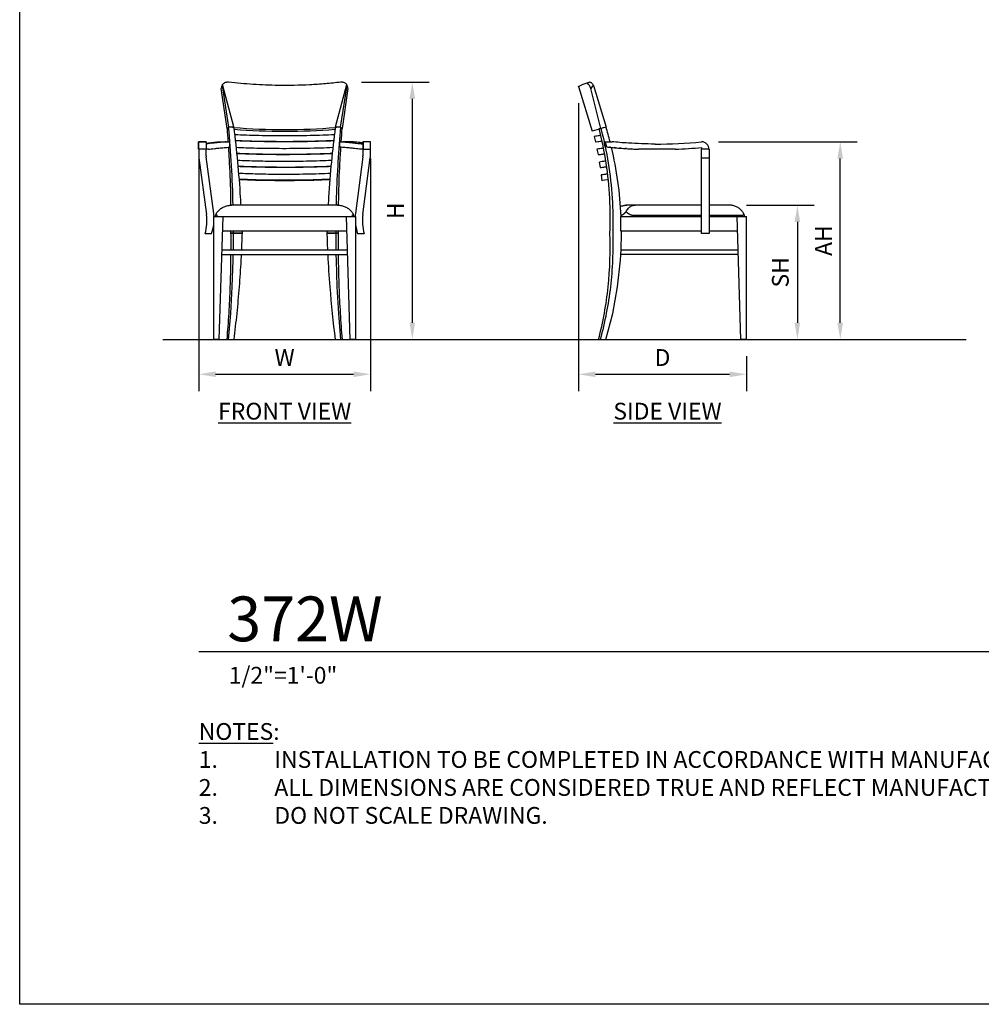
# Model space of a CAD drawing. Units: inches. Extents: x 0 to 204, y 0 to 264.
# Drawn here: x 0 to 129, y 0 to 132 of the extents above; entities that cross this region are included whole.
import ezdxf

# ---------------------------------------------------------------- set-up
doc = ezdxf.new("R2010")
doc.units = ezdxf.units.IN
doc.header["$MEASUREMENT"] = 0
doc.layers.get('0').update_dxf_attribs({"color": 10})
for name, color, linetype in [('A-ANNO-DIMS', 2, 'Continuous'), ('A-ANNO-NOTES', 2, 'Continuous'), ('A-ANNO-TITLE', 4, 'Continuous')]:
    doc.layers.add(name, color=color, linetype=linetype)
doc.styles.add('Arial', font='arial.ttf')
doc.dimstyles.new('ARCH-24', dxfattribs={"dimscale": 24, "dimtxt": 0.09375, "dimasz": 0.09375, "dimexe": 0.09375, "dimexo": 0.09375, "dimgap": 0.046875, "dimtad": 1, "dimdec": 4, "dimzin": 3, "dimdsep": 46, "dimlunit": 4, "dimtxsty": 'Arial', "dimcen": 0, "dimdle": 0.09375, "dimclrd": 256, "dimclre": 256, "dimclrt": 256, "dimadec": 0, "dimazin": 0, "dimtfac": 1, "dimtdec": 4, "dimtmove": 2, "dimatfit": 2, "dimfxl": 1, "dimfrac": 2, "dimtolj": 1, "dimtzin": 0, "dimlwd": -1, "dimlwe": -1, "dimarcsym": 0})

# ---------------------------------------------------------------- blocks, each defined once
blk = doc.blocks.new('*D1')
at = {"layer": 'A-ANNO-DIMS', "transparency": 16777216}
for p, q in [((24, 113.38), (24, 82.22)), ((47, 113.38), (47, 82.22)), ((26.25, 84.47), (44.75, 84.47))]:
    blk.add_line(p, q, dxfattribs=at)
for points in [[(26.25, 84.84), (26.25, 84.09), (24, 84.47)], [(44.75, 84.84), (44.75, 84.09), (47, 84.47)]]:
    blk.add_solid(points, dxfattribs=at)
at = {"layer": 'Defpoints', "color": 0, "transparency": 16777216}
for p in [(24, 115.63), (47, 115.63), (47, 84.47)]:
    blk.add_point(p, dxfattribs=at)
at = {"layer": 'A-ANNO-DIMS', "transparency": 16777216, "insert": (35.5, 86.72), "char_height": 2.25, "attachment_point": 5, "style": 'Arial'}
blk.add_mtext('\\A1;W', dxfattribs=at)
blk = doc.blocks.new('*D2')
at = {"layer": 'A-ANNO-DIMS', "transparency": 16777216}
for p, q in [((74.89, 120.81), (74.89, 82.21)), ((97.39, 86.88), (97.39, 82.21)), ((77.14, 84.46), (95.14, 84.46))]:
    blk.add_line(p, q, dxfattribs=at)
for points in [[(77.14, 84.83), (77.14, 84.08), (74.89, 84.46)], [(95.14, 84.83), (95.14, 84.08), (97.39, 84.46)]]:
    blk.add_solid(points, dxfattribs=at)
at = {"layer": 'Defpoints', "color": 0, "transparency": 16777216}
for p in [(74.89, 123.06), (97.39, 89.13), (97.39, 84.46)]:
    blk.add_point(p, dxfattribs=at)
at = {"layer": 'A-ANNO-DIMS', "transparency": 16777216, "insert": (86.14, 86.71), "char_height": 2.25, "attachment_point": 5, "style": 'Arial'}
blk.add_mtext('\\A1;D', dxfattribs=at)
blk = doc.blocks.new('*D3')
at = {"layer": 'A-ANNO-DIMS', "transparency": 16777216}
for p, q in [((97.39, 107.13), (106.47, 107.13)), ((104.22, 104.88), (104.22, 91.38)), ((103.72, 89.13), (106.47, 89.13))]:
    blk.add_line(p, q, dxfattribs=at)
for points in [[(103.84, 104.88), (104.59, 104.88), (104.22, 107.13)], [(103.84, 91.38), (104.59, 91.38), (104.22, 89.13)]]:
    blk.add_solid(points, dxfattribs=at)
at = {"layer": 'Defpoints', "color": 0, "transparency": 16777216}
for p in [(95.14, 107.13), (101.47, 89.13), (104.22, 89.13)]:
    blk.add_point(p, dxfattribs=at)
at = {"layer": 'A-ANNO-DIMS', "transparency": 16777216, "insert": (101.93, 98.13), "char_height": 2.25, "attachment_point": 5, "rotation": 90, "style": 'Arial'}
blk.add_mtext('\\A1;SH', dxfattribs=at)
blk = doc.blocks.new('*D4')
at = {"layer": 'A-ANNO-DIMS', "transparency": 16777216}
for p, q in [((45.79, 123.63), (54.86, 123.63)), ((52.61, 121.38), (52.61, 91.38)), ((46.25, 89.13), (54.86, 89.13))]:
    blk.add_line(p, q, dxfattribs=at)
for points in [[(52.24, 121.38), (52.99, 121.38), (52.61, 123.63)], [(52.24, 91.38), (52.99, 91.38), (52.61, 89.13)]]:
    blk.add_solid(points, dxfattribs=at)
at = {"layer": 'Defpoints', "color": 0, "transparency": 16777216}
for p in [(43.54, 123.63), (44, 89.13), (52.61, 89.13)]:
    blk.add_point(p, dxfattribs=at)
at = {"layer": 'A-ANNO-DIMS', "transparency": 16777216, "insert": (50.36, 106.38), "char_height": 2.25, "attachment_point": 5, "rotation": 90, "style": 'Arial'}
blk.add_mtext('\\A1;H', dxfattribs=at)
blk = doc.blocks.new('DWGTITLE-A')
at = {"style": 'Arial'}
for tag, p, height in [('TITLE1', (15.29, 36.89), 24), ('TITLE2', (15.29, 5.47), 24), ('SCALE', (16.05, -17.26), 9)]:
    blk.add_attdef(tag, p, '', height=height, dxfattribs=at)
blk = doc.blocks.new('*D8')
at = {"layer": 'A-ANNO-DIMS', "transparency": 16777216}
for p, q in [((93.64, 115.63), (112.21, 115.63)), ((109.96, 91.38), (109.96, 113.38)), ((99.64, 89.13), (112.21, 89.13))]:
    blk.add_line(p, q, dxfattribs=at)
for points in [[(109.58, 113.38), (110.33, 113.38), (109.96, 115.63)], [(109.58, 91.38), (110.33, 91.38), (109.96, 89.13)]]:
    blk.add_solid(points, dxfattribs=at)
at = {"layer": 'Defpoints', "color": 0, "transparency": 16777216}
for p in [(91.39, 115.63), (109.96, 115.63), (97.39, 89.13)]:
    blk.add_point(p, dxfattribs=at)
at = {"layer": 'A-ANNO-DIMS', "transparency": 16777216, "insert": (107.71, 102.38), "char_height": 2.25, "attachment_point": 5, "rotation": 90, "style": 'Arial'}
blk.add_mtext('\\A1;AH', dxfattribs=at)
blk = doc.blocks.new('372W-SD')
for p, q in [((-10.15, 34.37), (-10.29, 34.32)), ((-9.74, 34.5), (-10.15, 34.37)), ((-9.74, 34.5), (-10.15, 34.37)), ((-11.25, 33.93), (-9.44, 27.92)), ((-8.25, 28.27), (-9.62, 33.63)), ((-9.25, 34.07), (-7.56, 28.48)), ((-8.46, 28.21), (-9.44, 27.92)), ((-8.48, 28.27), (-8.25, 28.27)), ((-8.25, 28.27), (-8.3, 28.26)), ((-7.56, 28.48), (-8.25, 28.27)), ((-8.25, 28.27), (-7.88, 28.4)), ((-9.15, 27.23), (-8.99, 26.49)), ((-7.82, 26.5), (-7.76, 26.5)), ((-7.76, 26.5), (-6.75, 26.5)), ((-8.78, 25.51), (-8.63, 24.78)), ((-0.99, 25.5), (-3.21, 25.5)), ((1.71, 25.5), (-0.99, 25.5)), ((5.25, 25.75), (5.25, 25.5)), ((5.25, 25), (5.25, 25.5)), ((6.25, 25.5), (5.25, 25.5)), ((6.25, 25.5), (6.25, 24.64)), ((-8.46, 23.79), (-8.36, 23.05)), ((5.25, 24.64), (5.25, 25)), ((5.25, 24.36), (5.25, 24.64)), ((5.25, 16.76), (5.25, 24.36)), ((5.25, 24.36), (6.25, 24.36)), ((6.25, 24.64), (6.25, 24.36)), ((6.25, 24.36), (6.25, 16.76)), ((-8.34, 23.05), (-8.34, 23.05)), ((-8.23, 22.06), (-8.12, 21.29)), ((-8.21, 22.06), (-8.21, 22.06)), ((5.25, 18), (-4.93, 18)), ((9, 18), (6.25, 18)), ((-5.6, 16.5), (-3.95, 16.5)), ((-5.6, 14.5), (-5.6, 16.5)), ((-4.11, 16.65), (5.25, 16.65)), ((-3.95, 16.5), (5.25, 16.5)), ((5.25, 14.19), (5.25, 16.76)), ((6.25, 16.76), (6.25, 14.19)), ((6.25, 16.65), (10.79, 16.65)), ((6.25, 16.5), (10, 16.5)), ((10.5, 0), (10, 16.5)), ((10, 16.5), (11.25, 16.5)), ((10.73, 16.5), (10.73, 16.6)), ((11, 16.5), (11, 16.6)), ((11.25, 0), (11.25, 16.5)), ((-3.95, 14.5), (-5.6, 14.5)), ((-5.53, 12), (-5.48, 14.25)), ((5.25, 14.5), (-3.95, 14.5)), ((6.25, 14.19), (5.25, 14.19)), ((10.06, 14.5), (6.25, 14.5)), ((-5.6, 12), (-3.95, 12)), ((-5.56, 11.37), (-5.53, 12)), ((-3.95, 12), (9.49, 12)), ((9.49, 12), (10.14, 12)), ((-3.95, 11.38), (-5.6, 11.38)), ((9.49, 11.38), (-3.95, 11.38)), ((10.16, 11.38), (9.49, 11.38)), ((-8.56, 0), (-8.33, 0)), ((-8.33, 0), (-7.57, 0)), ((11.25, 0), (10.5, 0))]:
    blk.add_line(p, q)
at = {"flags": 128}
for points in [[(-9.62, 33.63), (-9.7, 33.85), (-9.79, 34.04), (-9.89, 34.19), (-9.99, 34.3), (-10.07, 34.36), (-10.15, 34.37)], [(-9.25, 34.07), (-9.41, 33.91), (-9.53, 33.77), (-9.62, 33.63)], [(-9.31, 34.18), (-9.28, 34.12), (-9.25, 34.07)], [(-7.46, 25.82), (-7.57, 25.83), (-7.68, 25.85)], [(-7.33, 21.41), (-7.73, 21.35), (-8.08, 21.3), (-8.12, 21.29)], [(-5.65, 17.83), (-5.64, 17.84), (-5.56, 17.87), (-5.48, 17.9), (-5.4, 17.92), (-5.31, 17.94), (-5.23, 17.96), (-5.15, 17.97), (-5.06, 17.99), (-4.98, 17.99), (-4.89, 18), (-4.82, 18)], [(-7.57, 0), (-6.66, 3.49), (-6.01, 7.04), (-5.61, 10.64), (-5.56, 11.37)]]:
    blk.add_lwpolyline(points, dxfattribs=at)
for centre, radius, start, end in [((-0.75, 86.45), 60.25, 269.7708, 275.7153), ((5.25, 25.5), 1, 0, 90), ((-0.75, 86.45), 61, 272.3084, 275.6448)]:
    blk.add_arc(centre, radius, start, end)
for centre, major_axis, start_param, end_param in [((-50.8, 14.25), (0, 47.49), 4.973597, 5.017121), ((-50.99, 15.88), (0, 46.47), 4.928425, 4.942878), ((-50.8, 14.25), (0, 47.49), 4.759845, 4.957501), ((-50.8, 14.25), (0, 47.49), 4.712389, 4.717662)]:
    blk.add_ellipse(centre, major_axis=major_axis, ratio=0.954156, start_param=start_param, end_param=end_param)
for points in [[(-9.74, 34.5), (-9.71, 34.5), (-9.65, 34.5), (-9.55, 34.44), (-9.43, 34.34), (-9.35, 34.24), (-9.31, 34.18)], [(-11.25, 33.93), (-11.25, 33.93), (-11.25, 33.93), (-11.25, 33.94)], [(-7.05, 14.25), (-6.98, 15.82), (-6.99, 18.96), (-7.47, 23.66), (-8.09, 26.75), (-8.48, 28.27)], [(-8.25, 28.27), (-7.85, 26.75), (-7.19, 23.66), (-6.67, 18.96), (-6.62, 15.82), (-6.67, 14.25)], [(-7.76, 26.5), (-7.71, 26.39), (-7.6, 26.17), (-7.51, 25.94), (-7.46, 25.82)], [(-7.46, 25.82), (-7.28, 25.8), (-6.91, 25.76), (-6.28, 25.7), (-5.59, 25.64), (-4.84, 25.59), (-4.05, 25.54), (-3.49, 25.51), (-3.21, 25.5)], [(-6.91, 25.76), (-6.97, 25.77), (-7.03, 25.77), (-7.09, 25.78)], [(-6.28, 25.7), (-6.35, 25.71), (-6.41, 25.71), (-6.48, 25.72)], [(-5.59, 25.64), (-5.65, 25.65), (-5.71, 25.65), (-5.77, 25.66)], [(-4.84, 25.59), (-4.89, 25.59), (-4.93, 25.59), (-4.98, 25.6)], [(-4.04, 25.54), (-4.07, 25.54), (-4.09, 25.54), (-4.12, 25.54)], [(-8.21, 22.06), (-8.23, 22.05), (-8.24, 22.05), (-8.23, 22.06)], [(-3.94, 16.6), (-3.97, 16.61), (-4.03, 16.62), (-4.08, 16.64), (-4.11, 16.65)], [(10.79, 16.65), (10.79, 16.64), (10.78, 16.64), (10.76, 16.62), (10.74, 16.61), (10.73, 16.61), (10.73, 16.6)], [(11, 16.6), (11, 16.61), (11, 16.62), (10.99, 16.64), (10.99, 16.65)], [(11, 16.62), (11, 16.62), (11, 16.61), (11, 16.6)], [(-8.56, 0), (-7.96, 2.32), (-7.1, 7.06), (-6.95, 11.86), (-7.05, 14.25)], [(-6.67, 14.25), (-6.63, 13.06), (-6.65, 10.66), (-6.93, 7.07), (-7.48, 3.51), (-8.02, 1.16), (-8.33, 0)]]:
    blk.add_open_spline(points, degree=3)
for points, knots in [([(-10.29, 34.32), (-10.85, 34.09), (-11.21, 33.95), (-11.25, 33.93), (-11.25, 33.93)], [0, 0, 0, 0, 0.4444444, 0.5000039, 0.5000039, 0.5000039, 0.5000039]), ([(-8.3, 27.34), (-8.42, 27.33), (-8.67, 27.29), (-9.08, 27.24), (-9.19, 27.22), (-9.13, 27.23)], [-0.9535167, -0.9535167, -0.9535167, -0.9535167, -0.8611111, -0.7222222, -0.4444444, -0.4444444, -0.4444444, -0.4444444]), ([(-8.99, 26.49), (-8.97, 26.5), (-8.77, 26.52), (-8.42, 26.57), (-8.22, 26.6), (-8.15, 26.61)], [-0.440662, -0.440662, -0.440662, -0.440662, -0.2222222, -0.1111111, -0.0531508, -0.0531508, -0.0531508, -0.0531508]), ([(-0.99, 26.2), (-1.6, 26.2), (-2.83, 26.23), (-4.86, 26.33), (-6.11, 26.44), (-6.75, 26.5)], [0, 0, 0, 0, 0.285714, 0.571429, 1, 1, 1, 1]), ([(-7.96, 25.63), (-8.06, 25.61), (-8.3, 25.58), (-8.64, 25.53), (-8.76, 25.52), (-8.78, 25.51)], [-0.9429504, -0.9429504, -0.9429504, -0.9429504, -0.8611111, -0.7222222, -0.5256386, -0.5256386, -0.5256386, -0.5256386]), ([(-8.62, 24.78), (-8.63, 24.78), (-8.63, 24.78), (-8.42, 24.8), (-8.07, 24.85), (-7.87, 24.88), (-7.8, 24.89)], [-0.5555556, -0.5555556, -0.5555556, -0.5555556, -0.4444444, -0.2222222, -0.1111111, -0.0562934, -0.0562934, -0.0562934, -0.0562934]), ([(-7.62, 23.91), (-7.73, 23.89), (-7.98, 23.86), (-8.39, 23.8), (-8.5, 23.78), (-8.45, 23.79)], [-0.946651, -0.946651, -0.946651, -0.946651, -0.8611111, -0.7222222, -0.4444444, -0.4444444, -0.4444444, -0.4444444]), ([(-8.33, 23.05), (-8.37, 23.04), (-8.35, 23.05), (-8.13, 23.08), (-7.78, 23.13), (-7.57, 23.15), (-7.5, 23.16)], [-0.5555556, -0.5555556, -0.5555556, -0.5555556, -0.4444444, -0.2222222, -0.1111111, -0.0550943, -0.0550943, -0.0550943, -0.0550943]), ([(-7.41, 22.17), (-7.5, 22.16), (-7.73, 22.12), (-8.05, 22.08), (-8.18, 22.06), (-8.21, 22.06)], [-0.9344714, -0.9344714, -0.9344714, -0.9344714, -0.8611111, -0.7222222, -0.5504022, -0.5504022, -0.5504022, -0.5504022]), ([(-4.87, 17.11), (-4.78, 17.29), (-4.62, 17.54), (-4.36, 17.77), (-4.07, 17.95), (-3.84, 18), (-3.68, 18)], [-1, -1, -1, -1, -0.666667, -0.5, -0.333333, 0, 0, 0, 0]), ([(10.92, 16.81), (10.85, 16.95), (10.68, 17.22), (10.39, 17.5), (10.13, 17.68), (9.85, 17.83), (9.47, 17.96), (9.16, 18), (9, 18)], [0, 0, 0, 0, 0.2, 0.4, 0.5, 0.6, 0.8, 1, 1, 1, 1]), ([(-5.43, 16.65), (-5.44, 16.64), (-5.47, 16.63), (-5.5, 16.61), (-5.51, 16.6)], [0, 0, 0, 0, 0.4, 1, 1, 1, 1]), ([(-4.87, 17.11), (-4.9, 17.08), (-4.96, 17.03), (-5.03, 16.97), (-5.08, 16.93), (-5.13, 16.89), (-5.17, 16.84), (-5.22, 16.8), (-5.26, 16.76), (-5.31, 16.73), (-5.37, 16.69), (-5.4, 16.66), (-5.43, 16.65)], [0, 0, 0, 0, 0.166667, 0.25, 0.333333, 0.416667, 0.5, 0.583333, 0.666667, 0.75, 0.833333, 1, 1, 1, 1]), ([(-4.11, 16.65), (-4.16, 16.66), (-4.24, 16.69), (-4.33, 16.73), (-4.4, 16.76), (-4.46, 16.8), (-4.53, 16.84), (-4.59, 16.89), (-4.65, 16.93), (-4.7, 16.97), (-4.78, 17.03), (-4.83, 17.08), (-4.87, 17.11)], [0, 0, 0, 0, 0.166667, 0.25, 0.333333, 0.416667, 0.5, 0.583333, 0.666667, 0.75, 0.833333, 1, 1, 1, 1]), ([(10.92, 16.81), (10.91, 16.8), (10.91, 16.79), (10.89, 16.77), (10.89, 16.75), (10.88, 16.74), (10.87, 16.72), (10.86, 16.71), (10.85, 16.7), (10.83, 16.68), (10.82, 16.67), (10.8, 16.65), (10.79, 16.65)], [0, 0, 0, 0, 0.166667, 0.25, 0.333333, 0.416667, 0.5, 0.583333, 0.666667, 0.75, 0.833333, 1, 1, 1, 1]), ([(10.99, 16.65), (10.99, 16.65), (10.98, 16.67), (10.98, 16.68), (10.97, 16.7), (10.97, 16.71), (10.96, 16.72), (10.95, 16.74), (10.95, 16.75), (10.94, 16.77), (10.93, 16.79), (10.92, 16.8), (10.92, 16.81)], [0, 0, 0, 0, 0.166667, 0.25, 0.333333, 0.416667, 0.5, 0.583333, 0.666667, 0.75, 0.833333, 1, 1, 1, 1])]:
    blk.add_open_spline(points, degree=3, knots=knots)
blk = doc.blocks.new('372W-FR')
for p, q in [((-7.72, 28.27), (-8.49, 33.63)), ((-8.39, 34.07), (-7.51, 28.48)), ((-6.82, 28.5), (-8.32, 34.18)), ((6.82, 28.5), (8.32, 34.18)), ((7.51, 28.48), (8.39, 34.07)), ((8.49, 33.63), (7.72, 28.27)), ((-7.51, 28.48), (-7.72, 28.27)), ((-7.51, 28.5), (-6.79, 28.5)), ((-7.33, 28.47), (-7.51, 28.48)), ((-6.98, 28.44), (-7.32, 28.47)), ((-6.79, 28.42), (-6.96, 28.43)), ((-6.79, 28.42), (-6.8, 28.45)), ((6.79, 28.5), (7.51, 28.5)), ((6.79, 28.42), (6.8, 28.45)), ((6.97, 28.43), (6.79, 28.42)), ((7.32, 28.47), (6.97, 28.44)), ((7.51, 28.48), (7.33, 28.47)), ((7.72, 28.27), (7.51, 28.48)), ((-10.52, 26.5), (-11.52, 26.5)), ((-11.52, 25.5), (-11.52, 26.5)), ((-10.52, 26.5), (-11.52, 26.5)), ((-10.5, 26.5), (-11.5, 26.5)), ((-11.5, 26.5), (-10.5, 26.5)), ((-11.5, 25.5), (-11.5, 26.5)), ((-10.52, 26.5), (-10.52, 25.5)), ((-10.5, 26.5), (-10.5, 25.5)), ((-9.07, 26.5), (-7.81, 26.5)), ((-7.81, 26.5), (-7.36, 26.5)), ((-7.36, 25.78), (-7.36, 26.5)), ((7.36, 26.5), (7.81, 26.5)), ((7.36, 26.5), (7.36, 25.78)), ((9.07, 26.5), (7.81, 26.5)), ((11.5, 26.5), (10.5, 26.5)), ((11.5, 26.5), (10.5, 26.5)), ((10.5, 26.5), (10.5, 25.5)), ((11.52, 26.5), (10.52, 26.5)), ((11.52, 26.5), (10.52, 26.5)), ((10.52, 26.5), (10.52, 25.5)), ((11.5, 25.5), (11.5, 26.5)), ((11.52, 25.5), (11.52, 26.5)), ((-10.52, 25.5), (-11.52, 25.5)), ((-11.5, 25.5), (-11.5, 24.64)), ((-10.18, 25.5), (-10.51, 25.5)), ((-10.5, 24.64), (-10.5, 25.5)), ((10.51, 25.5), (10.18, 25.5)), ((10.5, 25.5), (10.5, 24.64)), ((10.52, 25.5), (11.52, 25.5)), ((11.5, 24.64), (11.5, 25.5)), ((-11.48, 24.36), (-10.48, 16.76)), ((-9.48, 16.87), (-10.49, 24.5)), ((10.49, 24.5), (9.48, 16.87)), ((10.48, 16.76), (11.48, 24.36)), ((7.1, 18), (-7.1, 18)), ((5.96, 18), (-5.96, 18)), ((-9.5, 0), (-9.5, 16.5)), ((-9.5, 16.5), (-8.25, 16.5)), ((-9.26, 16.62), (-9.26, 16.5)), ((-9.26, 16.5), (-9.26, 16.6)), ((-8.75, 0), (-8.25, 16.5)), ((-8.25, 16.5), (8.25, 16.5)), ((8.25, 16.5), (9.5, 16.5)), ((8.25, 16.5), (8.75, 0)), ((9.26, 16.5), (9.26, 16.62)), ((9.26, 16.5), (9.26, 16.6)), ((9.5, 16.5), (9.5, 0)), ((-10.66, 14.19), (-9.79, 14.19)), ((8.31, 14.5), (-8.31, 14.5)), ((-7.23, 14.25), (-6.85, 14.25)), ((-6.85, 14.25), (-7.23, 14.25)), ((-6.87, 12), (-6.85, 14.25)), ((-6.85, 14.25), (-5.66, 14.25)), ((-5.66, 14.25), (-6.85, 14.25)), ((5.66, 14.25), (6.85, 14.25)), ((6.85, 14.25), (5.66, 14.25)), ((6.85, 14.25), (7.23, 14.25)), ((6.85, 14.25), (6.87, 12)), ((7.23, 14.25), (6.85, 14.25)), ((9.79, 14.19), (10.66, 14.19)), ((-8.39, 12), (-7.78, 12)), ((-7.78, 12), (7.78, 12)), ((7.78, 12), (8.39, 12)), ((-7.78, 11.37), (-8.41, 11.37)), ((7.78, 11.37), (-7.78, 11.37)), ((8.41, 11.37), (7.78, 11.37)), ((-8.75, 0), (-9.5, 0)), ((-7.75, 0), (-7.51, 0)), ((-7.51, 0), (-6.77, 0)), ((6.77, 0), (7.51, 0)), ((7.51, 0), (7.75, 0)), ((9.5, 0), (8.75, 0))]:
    blk.add_line(p, q)
at = {"flags": 128}
for points in [[(-8.39, 34.07), (-8.44, 33.91), (-8.47, 33.77), (-8.49, 33.63)], [(-8.32, 34.18), (-8.36, 34.12), (-8.39, 34.07)], [(8.39, 34.07), (8.36, 34.12), (8.32, 34.18)], [(8.49, 33.63), (8.47, 33.77), (8.44, 33.91), (8.39, 34.07)], [(6.09, 21.51), (3.83, 21.42), (1.28, 21.37), (-1.28, 21.37), (-3.83, 21.42), (-6.09, 21.51)], [(-6.08, 21.43), (-3.92, 21.35), (-1.31, 21.3), (1.31, 21.3), (3.92, 21.35), (6.09, 21.43)], [(-7.51, 0), (-7.22, 3.49), (-7.02, 7.04), (-6.9, 10.64), (-6.88, 11.37)], [(6.88, 11.37), (6.9, 10.64), (7.02, 7.04), (7.22, 3.49), (7.51, 0)]]:
    blk.add_lwpolyline(points, dxfattribs=at)
for centre, radius, start, end in [((-9.5, 24.64), 2, 180, 187.862), ((-9.5, 24.64), 1, 180, 188.0004), ((9.5, 24.64), 1, 351.9996, 0), ((9.5, 24.64), 2, 352.138, 360), ((-16.87, 15.91), 6.45, 344.472, 7.528), ((-15.65, 16.21), 6.2, 2.7072, 6.1694), ((15.65, 16.21), 6.2, 173.8306, 177.2928), ((16.87, 15.91), 6.45, 172.472, 195.528), ((-15.65, 16.21), 6.2, 340.9804, 352.787), ((15.65, 16.21), 6.2, 187.213, 199.0196)]:
    blk.add_arc(centre, radius, start, end)
for centre, major_axis, ratio, start_param, end_param in [((-21.07, 14.25), (0, 47.49), 0.29931, 4.791482, 5.016719), ((0, 34.92), (23.61, 0), 0.287444, 4.420518, 5.00426), ((0, 34.92), (24.36, 0), 0.287444, 4.431078, 4.9937), ((21.07, 14.25), (0, 47.49), 0.29931, 1.266467, 1.469219), ((21.07, 14.25), (0, 47.49), 0.29931, 1.469219, 1.491717), ((-21.07, 14.25), (0, 47.49), 0.29931, 4.712389, 4.717662), ((21.07, 14.25), (0, 47.49), 0.29931, 1.565523, 1.570796)]:
    blk.add_ellipse(centre, major_axis=major_axis, ratio=ratio, start_param=start_param, end_param=end_param)
for points in [[(-7.5, 34.5), (-7.58, 34.5), (-7.74, 34.5), (-7.96, 34.44), (-8.16, 34.34), (-8.27, 34.24), (-8.32, 34.18)], [(8.32, 34.18), (8.27, 34.24), (8.16, 34.34), (7.96, 34.44), (7.74, 34.5), (7.58, 34.5), (7.5, 34.5)], [(-7.72, 28.27), (-7.68, 27.69), (-7.63, 27.1), (-7.59, 26.51)], [(-6.79, 28.45), (-6.79, 28.47), (-6.79, 28.48), (-6.79, 28.5)], [(6.79, 28.5), (6.79, 28.48), (6.79, 28.47), (6.79, 28.45)], [(7.59, 26.51), (7.63, 27.1), (7.68, 27.69), (7.72, 28.27)], [(-10.51, 26.34), (-10.13, 26.39), (-9.64, 26.44), (-9.07, 26.5)], [(-9.26, 16.65), (-9.26, 16.64), (-9.26, 16.64), (-9.26, 16.62), (-9.26, 16.61), (-9.26, 16.61), (-9.26, 16.6)], [(-9.01, 16.6), (-9.02, 16.61), (-9.04, 16.62), (-9.06, 16.64), (-9.08, 16.65)], [(9.08, 16.65), (9.06, 16.64), (9.04, 16.62), (9.02, 16.61), (9.01, 16.6)], [(9.26, 16.6), (9.26, 16.61), (9.26, 16.61), (9.26, 16.62), (9.26, 16.64), (9.26, 16.64), (9.26, 16.65)], [(-7.23, 14.5), (-7.23, 14.42), (-7.23, 14.33), (-7.23, 14.25)], [(-7.23, 14.25), (-7.22, 13.5), (-7.22, 12.75), (-7.22, 12)], [(-5.75, 12), (-5.71, 12.75), (-5.69, 13.5), (-5.66, 14.25)], [(-5.66, 14.25), (-5.66, 14.33), (-5.67, 14.42), (-5.67, 14.5)], [(5.67, 14.5), (5.67, 14.42), (5.66, 14.33), (5.66, 14.25)], [(5.66, 14.25), (5.69, 13.5), (5.71, 12.75), (5.75, 12)], [(7.22, 12), (7.22, 12.75), (7.22, 13.5), (7.23, 14.25)], [(7.23, 14.25), (7.23, 14.33), (7.23, 14.42), (7.23, 14.5)]]:
    blk.add_open_spline(points, degree=3)
for points, knots in [([(7.5, 34.5), (6.83, 34.41), (5.47, 34.27), (2.69, 34.08), (-0.57, 34.02), (-3.67, 34.14), (-5.88, 34.32), (-6.96, 34.43), (-7.5, 34.5)], [-1, -1, -1, -1, -0.861111, -0.722222, -0.444444, -0.222222, -0.111111, 0, 0, 0, 0]), ([(-5.83, 18), (-5.85, 18.36), (-5.97, 20.31), (-6.25, 23.82), (-6.59, 26.91), (-6.78, 28.42)], [-0.74045, -0.74045, -0.74045, -0.74045, -0.6666667, -0.3333333, -0.0057843, -0.0057843, -0.0057843, -0.0057843]), ([(6.78, 28.42), (6.59, 26.91), (6.25, 23.82), (5.96, 20.32), (5.86, 18.36), (5.84, 18)], [0.0057843, 0.0057843, 0.0057843, 0.0057843, 0.3333333, 0.6666667, 0.74045, 0.74045, 0.74045, 0.74045]), ([(-7.81, 26.5), (-8.05, 26.48), (-8.5, 26.44), (-9.1, 26.38), (-9.61, 26.32), (-10.14, 26.26), (-10.43, 26.22), (-10.5, 26.2), (-10.51, 26.2)], [0, 0, 0, 0, 0.1428571, 0.2857143, 0.4285714, 0.5714286, 0.8571429, 0.955384, 0.955384, 0.955384, 0.955384]), ([(6.68, 27.43), (6.15, 27.41), (5.08, 27.37), (2.86, 27.31), (0, 27.29), (-2.86, 27.31), (-5.08, 27.37), (-6.15, 27.41), (-6.68, 27.43)], [-0.9939589, -0.9939589, -0.9939589, -0.9939589, -0.875, -0.75, -0.5, -0.25, -0.125, -0.0060416, -0.0060416, -0.0060416, -0.0060416]), ([(-6.59, 26.7), (-6.03, 26.67), (-4.84, 26.63), (-2.4, 26.57), (0.51, 26.55), (3.27, 26.59), (5.21, 26.64), (6.15, 26.68), (6.59, 26.7)], [-0.9919697, -0.9919697, -0.9919697, -0.9919697, -0.8611111, -0.7222222, -0.4444444, -0.2222222, -0.1111111, -0.0080306, -0.0080306, -0.0080306, -0.0080306]), ([(6.59, 26.63), (6.06, 26.6), (4.9, 26.56), (2.45, 26.5), (-0.52, 26.48), (-3.34, 26.52), (-5.27, 26.58), (-6.18, 26.61), (-6.59, 26.63)], [-0.9803881, -0.9803881, -0.9803881, -0.9803881, -0.8611111, -0.7222222, -0.4444444, -0.2222222, -0.1111111, -0.0196133, -0.0196133, -0.0196133, -0.0196133]), ([(7.81, 26.5), (8.05, 26.48), (8.5, 26.44), (9.1, 26.38), (9.78, 26.3), (10.32, 26.23), (10.49, 26.21), (10.51, 26.2)], [-1, -1, -1, -1, -0.8571429, -0.7142857, -0.5714286, -0.2857143, -0.044616, -0.044616, -0.044616, -0.044616]), ([(10.51, 26.34), (10.42, 26.35), (10.17, 26.38), (9.71, 26.44), (9.29, 26.48), (9.07, 26.5)], [-0.3693297, -0.3693297, -0.3693297, -0.3693297, -0.2857143, -0.1428571, 0, 0, 0, 0]), ([(-10.18, 25.5), (-9.99, 25.53), (-9.58, 25.58), (-8.81, 25.66), (-8.13, 25.72), (-7.63, 25.76), (-7.36, 25.78)], [0, 0, 0, 0, 0.4, 0.6, 0.8, 1, 1, 1, 1]), ([(-7.54, 25.78), (-7.49, 25.07), (-7.36, 22.81), (-7.26, 20.2), (-7.24, 18.31), (-7.24, 17.99)], [-0.8192032, -0.8192032, -0.8192032, -0.8192032, -0.6666667, -0.3333333, -0.2645227, -0.2645227, -0.2645227, -0.2645227]), ([(6.48, 25.72), (5.93, 25.69), (4.78, 25.65), (2.37, 25.59), (-0.5, 25.57), (-3.23, 25.61), (-5.14, 25.66), (-6.05, 25.7), (-6.48, 25.72)], [-0.989243, -0.989243, -0.989243, -0.989243, -0.8611111, -0.7222222, -0.4444444, -0.2222222, -0.1111111, -0.0107565, -0.0107565, -0.0107565, -0.0107565]), ([(7.23, 17.98), (7.24, 18.31), (7.27, 20.2), (7.35, 22.81), (7.5, 25.06), (7.55, 25.77)], [-0.7354767, -0.7354767, -0.7354767, -0.7354767, -0.6666667, -0.3333333, -0.1807971, -0.1807971, -0.1807971, -0.1807971]), ([(10.18, 25.5), (9.99, 25.53), (9.58, 25.58), (8.81, 25.66), (8.13, 25.72), (7.63, 25.76), (7.36, 25.78)], [-1, -1, -1, -1, -0.6, -0.4, -0.2, 0, 0, 0, 0]), ([(-6.4, 24.98), (-5.87, 24.95), (-4.73, 24.91), (-2.35, 24.85), (0.5, 24.83), (3.21, 24.87), (5.09, 24.92), (5.98, 24.96), (6.4, 24.98)], [-0.9871353, -0.9871353, -0.9871353, -0.9871353, -0.8611111, -0.7222222, -0.4444444, -0.2222222, -0.1111111, -0.0128653, -0.0128653, -0.0128653, -0.0128653]), ([(6.39, 24.91), (5.9, 24.88), (4.78, 24.84), (2.4, 24.79), (-0.51, 24.76), (-3.28, 24.8), (-5.15, 24.86), (-6.02, 24.89), (-6.39, 24.91)], [-0.975406, -0.975406, -0.975406, -0.975406, -0.8611111, -0.7222222, -0.4444444, -0.2222222, -0.1111111, -0.0245961, -0.0245961, -0.0245961, -0.0245961]), ([(6.29, 23.99), (5.77, 23.97), (4.66, 23.93), (2.33, 23.87), (-0.49, 23.85), (-3.17, 23.89), (-5.02, 23.94), (-5.89, 23.97), (-6.29, 23.99)], [-0.9842376, -0.9842376, -0.9842376, -0.9842376, -0.8611111, -0.7222222, -0.4444444, -0.2222222, -0.1111111, -0.0157615, -0.0157615, -0.0157615, -0.0157615]), ([(-6.23, 23.25), (-5.72, 23.23), (-4.62, 23.19), (-2.31, 23.13), (0.49, 23.11), (3.15, 23.14), (4.97, 23.2), (5.83, 23.23), (6.23, 23.25)], [-0.9835113, -0.9835113, -0.9835113, -0.9835113, -0.8611111, -0.7222222, -0.4444444, -0.2222222, -0.1111111, -0.0164896, -0.0164896, -0.0164896, -0.0164896]), ([(6.22, 23.18), (5.75, 23.16), (4.68, 23.12), (2.36, 23.06), (-0.5, 23.04), (-3.22, 23.08), (-5.04, 23.13), (-5.87, 23.16), (-6.22, 23.18)], [-0.9717783, -0.9717783, -0.9717783, -0.9717783, -0.8611111, -0.7222222, -0.4444444, -0.2222222, -0.1111111, -0.0282243, -0.0282243, -0.0282243, -0.0282243]), ([(6.15, 22.26), (5.65, 22.24), (4.57, 22.19), (2.28, 22.13), (-0.48, 22.11), (-3.11, 22.15), (-4.91, 22.21), (-5.76, 22.24), (-6.15, 22.26)], [-0.98306, -0.98306, -0.98306, -0.98306, -0.8611111, -0.7222222, -0.4444444, -0.2222222, -0.1111111, -0.0169389, -0.0169389, -0.0169389, -0.0169389]), ([(-9.19, 16.81), (-9.12, 16.95), (-8.93, 17.22), (-8.62, 17.5), (-8.33, 17.68), (-8.03, 17.83), (-7.62, 17.96), (-7.27, 18), (-7.1, 18)], [0, 0, 0, 0, 0.2, 0.4, 0.5, 0.6, 0.8, 1, 1, 1, 1]), ([(7.1, 18), (7.27, 18), (7.62, 17.96), (8.03, 17.83), (8.33, 17.68), (8.55, 17.55), (8.74, 17.39), (8.98, 17.15), (9.12, 16.95), (9.19, 16.81)], [-1, -1, -1, -1, -0.8, -0.6, -0.5, -0.4, -0.3, -0.2, 0, 0, 0, 0]), ([(-9.19, 16.81), (-9.2, 16.8), (-9.2, 16.79), (-9.21, 16.77), (-9.22, 16.75), (-9.22, 16.74), (-9.23, 16.72), (-9.24, 16.71), (-9.24, 16.7), (-9.24, 16.68), (-9.25, 16.67), (-9.25, 16.65), (-9.26, 16.65)], [0, 0, 0, 0, 0.166667, 0.25, 0.333333, 0.416667, 0.5, 0.583333, 0.666667, 0.75, 0.833333, 1, 1, 1, 1]), ([(-9.08, 16.65), (-9.08, 16.65), (-9.1, 16.67), (-9.11, 16.68), (-9.13, 16.7), (-9.14, 16.71), (-9.15, 16.72), (-9.15, 16.74), (-9.16, 16.75), (-9.17, 16.77), (-9.18, 16.79), (-9.19, 16.8), (-9.19, 16.81)], [0, 0, 0, 0, 0.166667, 0.25, 0.333333, 0.416667, 0.5, 0.583333, 0.666667, 0.75, 0.833333, 1, 1, 1, 1]), ([(9.19, 16.81), (9.19, 16.8), (9.18, 16.79), (9.17, 16.77), (9.16, 16.75), (9.15, 16.74), (9.15, 16.72), (9.14, 16.71), (9.13, 16.7), (9.11, 16.68), (9.1, 16.67), (9.08, 16.65), (9.08, 16.65)], [0, 0, 0, 0, 0.166667, 0.25, 0.333333, 0.416667, 0.5, 0.583333, 0.666667, 0.75, 0.833333, 1, 1, 1, 1]), ([(9.26, 16.65), (9.25, 16.65), (9.25, 16.67), (9.24, 16.68), (9.24, 16.7), (9.24, 16.71), (9.23, 16.72), (9.22, 16.74), (9.22, 16.75), (9.21, 16.77), (9.2, 16.79), (9.2, 16.8), (9.19, 16.81)], [0, 0, 0, 0, 0.166667, 0.25, 0.333333, 0.416667, 0.5, 0.583333, 0.666667, 0.75, 0.833333, 1, 1, 1, 1]), ([(-7.23, 11.38), (-7.23, 11.14), (-7.24, 9.7), (-7.31, 7.07), (-7.48, 3.51), (-7.65, 1.16), (-7.75, 0)], [-0.7997033, -0.7997033, -0.7997033, -0.7997033, -0.75, -0.5, -0.25, 0, 0, 0, 0]), ([(-6.77, 0), (-6.63, 1.15), (-6.36, 3.48), (-6.04, 7.03), (-5.87, 9.68), (-5.79, 11.13), (-5.78, 11.37)], [0, 0, 0, 0, 0.25, 0.5, 0.75, 0.8011614, 0.8011614, 0.8011614, 0.8011614]), ([(5.78, 11.37), (5.85, 9.92), (6.1, 6.08), (6.48, 2.3), (6.77, 0)], [-0.8011614, -0.8011614, -0.8011614, -0.8011614, -0.5, 0, 0, 0, 0]), ([(7.75, 0), (7.65, 1.16), (7.48, 3.51), (7.31, 7.07), (7.24, 9.7), (7.23, 11.14), (7.23, 11.38)], [-1, -1, -1, -1, -0.75, -0.5, -0.25, -0.2002967, -0.2002967, -0.2002967, -0.2002967])]:
    blk.add_open_spline(points, degree=3, knots=knots)

msp = doc.modelspace()

# ---------------------------------------------------------------- linework, layer by layer
msp.add_line((19.17422, 89.1276), (126.82237, 89.1276))
at = {"layer": 'A-ANNO-TITLE'}
msp.add_line((24, 47.30404), (167.36685, 47.30404), dxfattribs=at)
at = {"layer": 'Defpoints'}
msp.add_lwpolyline([(0, 0), (0, 264), (204, 264), (204, 0)], close=True, dxfattribs=at)

# ---------------------------------------------------------------- block references
for name, p in [('372W-FR', (35.50006, 89.1276)), ('372W-SD', (86.13544, 89.1276))]:
    msp.add_blockref(name, p)
at = {"layer": 'A-ANNO-TITLE'}
ref = msp.add_blockref('DWGTITLE-A', (24, 47.30404), dxfattribs=dict(at, xscale=0.25, yscale=0.25, zscale=0.25))
ref.add_attrib('TITLE2', '372W', (27.82195, 48.67187), dxfattribs={"layer": '0', "color": 3, "height": 6, "style": 'Arial'})
ref.add_attrib('SCALE', '1/2"=1\'-0"', (28.01171, 42.98785), dxfattribs={"layer": '0', "color": 2, "height": 2.25, "style": 'Arial'})

# ---------------------------------------------------------------- texts
at = {"layer": 'A-ANNO-NOTES', "char_height": 2.25, "style": 'Arial'}
for s, insert, width, attachment_point in [('{\\LFRONT VIEW}', (35.51232, 80.64333), 30.2182692, 2), ('{\\fArial|b0|i0|c0|p34;\\LSIDE VIEW}', (86.80806, 80.64333), 30.2182692, 2), ("{\\LNOTES}: \\P\\pi-6.75,l6.75,t4.5,6.75;1.^IINSTALLATION TO BE COMPLETED IN ACCORDANCE WITH MANUFACTURER'S SPECIFICATIONS. \\P2.^IALL DIMENSIONS ARE CONSIDERED TRUE AND REFLECT MANUFACTURER'S SPECIFICATIONS. \\P3.^IDO NOT SCALE DRAWING.", (24, 37.69952), 187.3315683, 1)]:
    msp.add_mtext(s, dxfattribs=dict(at, insert=insert, width=width, attachment_point=attachment_point))

# ---------------------------------------------------------------- dimensions: what is measured, and where the dimension line sits
at = {"layer": 'A-ANNO-DIMS'}
for base, p1, p2, text, picture, middle in [((52.61275, 89.1276), (43.54339, 123.6276), (44.00006, 89.1276), 'H', '*D4', (50.36275, 106.3776)), ((109.95971, 115.6276), (97.38544, 89.1276), (91.38544, 115.6276), 'AH', '*D8', (107.70971, 102.3776)), ((104.21864, 89.1276), (95.13544, 107.1276), (101.47385, 89.1276), 'SH', '*D3', (101.93027, 98.1276))]:
    dim = msp.add_linear_dim(base=base, p1=p1, p2=p2, angle=90, text=text, dimstyle='ARCH-24', dxfattribs=at)
    dim.commit()
    dim.dimension.update_dxf_attribs({"geometry": picture, "text_midpoint": middle})
for base, p1, p2, text, picture, middle in [((97.38544, 84.45548), (74.88544, 123.06314), (97.38544, 89.1276), 'D', '*D2', (86.13544, 86.70548)), ((47.00006, 84.46852), (24.00006, 115.6276), (47.00006, 115.6276), 'W', '*D1', (35.50006, 86.71852))]:
    dim = msp.add_linear_dim(base=base, p1=p1, p2=p2, text=text, dimstyle='ARCH-24', dxfattribs=at)
    dim.commit()
    dim.dimension.update_dxf_attribs({"geometry": picture, "text_midpoint": middle})

doc.saveas('drawing.dxf')
